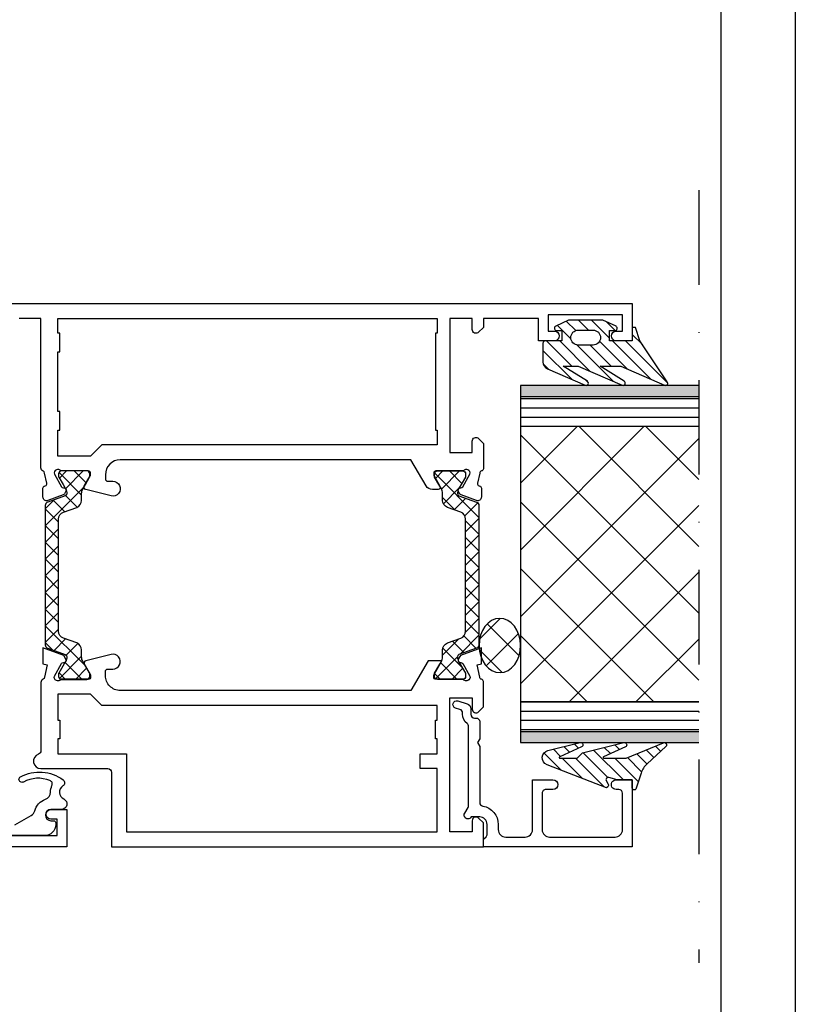
# Model space of a CAD drawing. Units: millimetres. Extents: x -335 to 10494, y -16934 to 214.
# Drawn here: x 718 to 822, y -9676 to -9544 of the extents above; entities that cross this region are included whole.
import ezdxf

# ---------------------------------------------------------------- set-up
doc = ezdxf.new("R2010")
doc.units = ezdxf.units.MM
doc.linetypes.add('DASHDOT', pattern=[25.4, 12.7, -6.35, 0, -6.35])
doc.layers.get('0').update_dxf_attribs({"color": 1})
for name, color, linetype in [('S-2_FI', 7, 'Continuous'), ('S-ANNOTATION', 7, 'Continuous'), ('S-MATERIALS', 2, 'Continuous'), ('S-SPACE', 7, 'Continuous')]:
    doc.layers.add(name, color=color, linetype=linetype)
doc.styles.add('Ruukki_nimio', font='arial.ttf')

# ---------------------------------------------------------------- blocks, each defined once
blk = doc.blocks.new('ovi')
for points in [[(177.8872214133828, -11.00000000001189), (177.8872214133828, -12.50000000001189), (153.9240752732175, -12.50000000001188), (153.9240752732175, -11.00000000001188)], [(177.8872214133828, -57.50000000001189), (177.8872214133828, -59.00000000001189), (153.9240752732173, -59.00000000001188), (153.9240752732173, -57.50000000001188)]]:
    blk.add_hatch(color=256).paths.add_polyline_path(points)
at = {"layer": 'S-MATERIALS'}
h = blk.add_hatch(dxfattribs=at)
h.set_pattern_fill('ANSI31', color=256, scale=10, angle=90, style=0, pattern_type=2)
h.set_pattern_definition([(-45, (12977.79636228944, 1278.840374863745), (0.8838834764831843, 0.8838834764831844), [])])
edge = h.paths.add_edge_path()
edge.add_line((157.52477597598, -8.756150691407186), (162.6195236678293, -10.9750461896063))
edge.add_arc((162.7393134570006, -10.70000000001215), 0.2999999999999997, 246.4656185279568, 417.6905293975265)
edge.add_line((162.8996610744362, -10.44644795095184), (159.6636848899787, -8.400000000011971))
edge.add_line((159.6636848899787, -8.400000000011973), (161.6685706081984, -8.400000000011973))
edge.add_line((161.6685706081984, -8.400000000011973), (167.5810665511074, -10.97504618960631))
edge.add_arc((167.7008563402787, -10.70000000001216), 0.3000000000000004, 246.465618527957, 417.6905293975262)
edge.add_line((167.8612039577143, -10.44644795095184), (164.6252277732567, -8.400000000011975))
edge.add_line((164.6252277732567, -8.400000000011973), (167.3790256397213, -8.400000000011973))
edge.add_line((167.3790256397213, -8.400000000011975), (173.2915215826302, -10.97504618960631))
edge.add_arc((173.4113113718015, -10.70000000001216), 0.2999999999999997, 246.4656185279568, 399.2202850170598)
edge.add_line((173.6437275746838, -10.51030891261536), (169.9439892241065, -5.010720369377455))
edge.add_line((169.9439892241065, -5.010720369377456), (169.3816156030693, -3.233461221524355))
edge.add_line((169.3816156030693, -3.233461221524355), (168.9240752732176, -3.233461221524355))
edge.add_line((168.9240752732176, -3.233461221524355), (168.9240752732176, -5.033461221524309))
edge.add_line((168.9240752732176, -5.033461221524309), (165.8740752732176, -5.033461221524308))
edge.add_line((165.8740752732176, -5.033461221524308), (165.8740752732176, -3.633461221524217))
edge.add_line((165.8740752732176, -3.633461221524217), (166.6240752732176, -3.633461221524217))
edge.add_arc((166.6240752732176, -3.333461221524263), 0.3, -90.00000000000001, 65.0111526750255)
edge.add_line((166.7508078252504, -3.061544211656897), (164.9740752732176, -2.233461221524353))
edge.add_line((164.9740752732176, -2.233461221524354), (160.9740752732176, -2.233461221524353))
edge.add_line((160.9740752732176, -2.233461221524353), (160.3740752732176, -2.233461221524353))
edge.add_line((160.3740752732176, -2.233461221524352), (158.6382439564892, -3.042481344162582))
edge.add_arc((158.769203142949, -3.323461221530864), 0.3100000000065781, 114.9892992026485, 269.9994712108918)
edge.add_line((158.7692002819246, -3.633461221524215), (159.4740752732176, -3.633461221524215))
edge.add_line((159.4740752732176, -3.633461221524216), (159.4740752732176, -5.033461221524307))
edge.add_line((159.4740752732176, -5.033461221524306), (157.2240752732176, -5.033461221524306))
edge.add_arc((157.2240752732176, -5.333461221524261), 0.3000000000000115, 89.99999999999999, 179.9999999999999)
edge.add_line((156.9240752732176, -5.333461221524261), (156.9240752732176, -7.83933005942646))
edge.add_arc((157.9240752732176, -7.83933005942646), 1, 180, 246.465618527957)
edge = h.paths.add_edge_path(flags=16)
edge.add_line((164.6699821215027, -4.575845776611291), (164.6699821215027, -4.576045776611241))
edge.add_arc((163.6700821215027, -4.57604577661124), 0.9998999999999825, -90.0000000000008, -7.958078640513122e-13, ccw=False)
edge.add_line((163.6700821215027, -5.575945776611265), (161.6698821215027, -5.575945776611264))
edge.add_arc((161.6698821215027, -4.57604577661124), 0.9998999999999971, 180, 270, ccw=False)
edge.add_line((160.6699821215027, -4.57604577661124), (160.6699821215027, -4.575845776611063))
edge.add_arc((161.6698821215027, -4.575845776611063), 0.9998999999999967, 90, 180, ccw=False)
edge.add_line((161.6698821215027, -3.575945776611265), (163.6700821215027, -3.575945776611265))
edge.add_arc((163.6700821215026, -4.575845776611063), 0.9999000000000113, -7.958078640513122e-13, 89.9999999999992, ccw=False)
h = blk.add_hatch(dxfattribs=at)
h.set_pattern_fill('ANSI37', color=256, scale=2, style=0, pattern_type=2)
h.set_pattern_definition([(45, (361.7427752106705, -124.3585684603299), (-4.490128060534576, 4.490128060534577), []), (135, (361.7427752106705, -124.3585684603299), (-4.490128060534577, -4.490128060534576), [])])
h.paths.add_polyline_path([(177.8872214133828, -16.50000000001188), (177.8872214133828, -53.50000000001167), (153.9240752732175, -53.50000000001165), (153.9240752732175, -16.50000000001188)])
h = blk.add_hatch(dxfattribs=at)
h.set_pattern_fill('ANSI37', color=256, scale=0.5, angle=270, style=0, pattern_type=2)
h.set_pattern_definition([(404.9999999999999, (0.4997934310132529, -1195.208376016237), (1.122532015133644, -1.122532015133644), []), (315, (0.4997934310132529, -1195.208376016237), (-1.122532015133644, -1.122532015133644), [])])
edge = h.paths.add_edge_path()
edge.add_line((91.81264351229197, -36.50506313152756), (91.81264351229197, -28.97847979300992))
edge.add_arc((92.81264351229197, -28.97847979300991), 1, 110.00000000000259, 180, ccw=False)
edge.add_line((92.47062336896624, -28.03878717222404), (94.2494033746159, -27.39136419685974))
edge.add_arc((93.90738323129017, -26.45167157607387), 0.99999999999999, -69.99999999999638, 1.627171775036735e-11)
edge.add_line((94.90738323129017, -26.45167157607353), (94.90738323128983, -25.49980724320188))
edge.add_arc((96.10738323128987, -25.49980724320199), 1.200000000000045, 149.9999999999973, 179.9999999999973, ccw=False)
edge.add_line((95.06815274674852, -24.89980724320185), (95.41152841972257, -24.30506313152762))
edge.add_line((95.41152841972257, -24.30506313152762), (95.9792485660846, -23.32174299354824))
edge.add_arc((95.79738323128981, -23.21674299354823), 0.2100000000000333, -29.99999999998257, 1.555927350171952e-11)
edge.add_line((96.00738323128985, -23.21674299354823), (96.00738323128985, -22.90506313152764))
edge.add_arc((95.60738323128976, -22.90506313152764), 0.4000000000000909, -8.154942203272458e-12, 89.9999999999837)
edge.add_line((95.60738323128987, -22.50506313152755), (92.20738323129012, -22.50506313152755))
edge.add_arc((92.20738323129001, -22.90506313152764), 0.3999999999999773, 89.9999999999837, 180.0000000000082)
edge.add_line((91.80738323128992, -22.90506313152764), (91.8073832312898, -23.21674299354823))
edge.add_arc((92.01738323128984, -23.216742993548), 0.2100000000000364, 180.000000000062, 210.0000000000518)
edge.add_line((91.83551789649516, -23.32174299354824), (92.40316205999193, -24.30506313152762))
edge.add_line((92.40316205999193, -24.30506313152762), (92.74664848753571, -24.90007871179137))
edge.add_arc((91.71195484077782, -25.49827153458273), 1.195167601585806, -2.137163877361388, 30.033718634656225, ccw=False)
edge.add_arc((92.60576703354468, -25.54142881347457), 0.3005273892938339, -69.97727058770897, -0.2693502371766954, ccw=False)
edge.add_line((92.70866547650053, -25.82379138562783), (90.34163344062915, -26.6853205902396))
edge.add_arc((90.51264351229202, -27.15516690063248), 0.499999999999995, 110.0000000000036, 180)
edge.add_line((90.01264351229202, -27.15516690063248), (90.01264351229202, -36.50506313152755))
edge.add_line((90.01264351229202, -36.50506313152756), (90.0126435122919, -45.85495936242274))
edge.add_arc((90.51264351229177, -45.85495936242274), 0.4999999999998863, 180, 250.0000000000086)
edge.add_line((90.34163344062902, -46.32480567281574), (92.70866547650051, -47.18633487742739))
edge.add_arc((92.60561324289289, -47.46880562896195), 0.3006817060016334, 0.28982614276480945, 69.95679468211989, ccw=False)
edge.add_arc((91.71195484077792, -47.51185472847227), 1.195167601585689, -30.033718634668674, 2.137163877353487, ccw=False)
edge.add_line((92.74664848753558, -48.11004755126397), (91.83551789649515, -49.68838326950698))
edge.add_arc((92.01738323128994, -49.79338326950711), 0.210000000000147, 149.9999999999637, 179.9999999999535)
edge.add_line((91.80738323128979, -49.793383269507), (91.80738323128979, -50.10506313152758))
edge.add_arc((92.20738323128988, -50.10506313152747), 0.4000000000000909, 180.0000000000082, 270)
edge.add_line((92.20738323128988, -50.50506313152756), (95.60738323128986, -50.50506313152756))
edge.add_arc((95.60738323128975, -50.10506313152769), 0.3999999999999773, -90.00000000000001, -1.272221872585407e-14)
edge.add_line((96.00738323128984, -50.10506313152769), (96.00738323128984, -49.79338326950711))
edge.add_arc((95.79738323128969, -49.79338326950722), 0.2100000000001501, 4.649970944299662e-11, 30.00000000003629)
edge.add_line((95.97924856608448, -49.68838326950709), (95.40738323128981, -48.69788345455516))
edge.add_line((95.40738323128981, -48.69788345455516), (95.06815274674851, -48.11031901985337))
edge.add_arc((96.10738323128975, -47.51031901985358), 1.199999999999819, 179.9999999999918, 209.9999999999937, ccw=False)
edge.add_line((94.90738323128993, -47.51031901985335), (94.90738323128993, -46.55845468698136))
edge.add_arc((93.90738323128993, -46.55845468698136), 1, -1.272221872585407e-14, 69.99999999999737)
edge.add_line((94.24940337461565, -45.61876206619537), (92.47062336896623, -44.97133909083119))
edge.add_arc((92.81264351229196, -44.0316464700452), 0.99999999999999, 180, 249.9999999999962, ccw=False)
edge.add_line((91.81264351229196, -44.0316464700452), (91.81264351229196, -36.50506313152756))
h = blk.add_hatch(dxfattribs=at)
h.set_pattern_fill('ANSI37', color=256, scale=0.5, angle=270, style=0, pattern_type=2)
h.set_pattern_definition([(315, (0.4997934310136384, -24.49077525211965), (1.122532015133644, 1.122532015133644), []), (404.9999999999999, (0.4997934310136384, -24.49077525211965), (-1.122532015133644, 1.122532015133644), [])])
edge = h.paths.add_edge_path()
edge.add_line((146.5284300315031, -36.50506313152779), (146.5284300315031, -28.97847979301015))
edge.add_arc((145.5284300315031, -28.97847979301015), 1, -1.272221872585407e-14, 69.99999999999737)
edge.add_line((145.8704501748289, -28.03878717222416), (144.0916701691792, -27.39136419685998))
edge.add_arc((144.433690312505, -26.45167157607399), 0.99999999999999, 179.9999999999837, 249.9999999999963, ccw=False)
edge.add_line((143.433690312505, -26.45167157607376), (143.4336903125053, -25.499807243202))
edge.add_arc((142.2336903125052, -25.49980724320211), 1.200000000000045, 2.735277026058624e-12, 30.0000000000027)
edge.add_line((143.2729207970466, -24.89980724320209), (142.9295451240725, -24.30506313152775))
edge.add_line((142.9295451240725, -24.30506313152775), (142.3618249777105, -23.32174299354848))
edge.add_arc((142.5436903125053, -23.21674299354846), 0.2100000000000333, 179.9999999999845, 209.9999999999825, ccw=False)
edge.add_line((142.3336903125053, -23.21674299354846), (142.3336903125053, -22.90506313152788))
edge.add_arc((142.7336903125054, -22.90506313152777), 0.4000000000000909, 90.00000000001631, 180.0000000000081, ccw=False)
edge.add_line((142.7336903125052, -22.50506313152779), (146.133690312505, -22.50506313152779))
edge.add_arc((146.1336903125051, -22.90506313152777), 0.3999999999999773, -8.071765478234738e-12, 90.00000000001631, ccw=False)
edge.add_line((146.5336903125052, -22.90506313152789), (146.5336903125053, -23.21674299354847))
edge.add_arc((146.3236903125053, -23.21674299354824), 0.2100000000000364, -30.000000000051784, -6.201616997714154e-11, ccw=False)
edge.add_line((146.5055556473, -23.32174299354849), (145.9379114838032, -24.30506313152775))
edge.add_line((145.9379114838032, -24.30506313152775), (145.5944250562594, -24.9000787117915))
edge.add_arc((146.6291187030173, -25.49827153458297), 1.195167601585806, 149.9662813653438, 182.1371638773614)
edge.add_arc((145.7353065102504, -25.5414288134747), 0.3005273892938339, 180.2693502371767, 249.977270587709)
edge.add_line((145.6324080672946, -25.82379138562807), (147.999440103166, -26.68532059023973))
edge.add_arc((147.8284300315031, -27.15516690063261), 0.499999999999995, 0, 69.99999999999642, ccw=False)
edge.add_line((148.3284300315031, -27.15516690063261), (148.3284300315031, -36.50506313152779))
edge.add_line((148.3284300315031, -36.50506313152779), (148.3284300315032, -45.85495936242297))
edge.add_arc((147.8284300315033, -45.85495936242297), 0.4999999999998863, -70.00000000000853, 0, ccw=False)
edge.add_line((147.9994401031661, -46.32480567281586), (145.6324080672946, -47.18633487742751))
edge.add_arc((145.7354603009022, -47.46880562896219), 0.3006817060016334, 110.0432053178801, 179.7101738572352)
edge.add_arc((146.6291187030172, -47.51185472847239), 1.195167601585689, 177.8628361226465, 210.0337186346687)
edge.add_line((145.5944250562595, -48.11004755126409), (146.5055556473, -49.6883832695071))
edge.add_arc((146.3236903125052, -49.79338326950734), 0.210000000000147, 4.661160346586257e-11, 30.000000000036323, ccw=False)
edge.add_line((146.5336903125053, -49.79338326950712), (146.5336903125053, -50.1050631315277))
edge.add_arc((146.1336903125052, -50.1050631315277), 0.4000000000000909, -90, -8.071765478234738e-12, ccw=False)
edge.add_line((146.1336903125052, -50.50506313152779), (142.7336903125052, -50.50506313152779))
edge.add_arc((142.7336903125054, -50.10506313152781), 0.3999999999999773, 180, 269.9999999999837, ccw=False)
edge.add_line((142.3336903125053, -50.10506313152781), (142.3336903125053, -49.79338326950723))
edge.add_arc((142.5436903125054, -49.79338326950734), 0.2100000000001501, 149.9999999999637, 179.9999999999535, ccw=False)
edge.add_line((142.3618249777106, -49.68838326950721), (142.9336903125053, -48.69788345455528))
edge.add_line((142.9336903125053, -48.69788345455528), (143.2729207970466, -48.11031901985349))
edge.add_arc((142.2336903125054, -47.51031901985381), 1.199999999999819, -29.99999999999372, 8.12949776582075e-12)
edge.add_line((143.4336903125052, -47.51031901985358), (143.4336903125052, -46.55845468698148))
edge.add_arc((144.4336903125052, -46.55845468698148), 1, 110.00000000000259, 180, ccw=False)
edge.add_line((144.0916701691795, -45.6187620661956), (145.8704501748289, -44.97133909083131))
edge.add_arc((145.5284300315031, -44.03164647004543), 0.99999999999999, -69.99999999999632, -1.272221872585407e-14)
edge.add_line((146.5284300315031, -44.03164647004543), (146.5284300315031, -36.50506313152779))
h = blk.add_hatch(dxfattribs=at)
h.set_pattern_fill('ANSI37', color=256, style=0, pattern_type=2)
h.set_pattern_definition([(45, (361.2427752106705, -221.1071520646137), (-2.245064030267288, 2.245064030267288), []), (135, (361.2427752106705, -221.1071520646137), (-2.245064030267288, -2.245064030267288), [])])
edge = h.paths.add_edge_path()
edge.add_ellipse((151.131401749505, -45.95657002478998), major_axis=(0.03341866990359604, -3.647199310159532), ratio=0.7657035676479599, start_angle=0, end_angle=360)
h = blk.add_hatch(dxfattribs=at)
h.set_pattern_fill('ANSI31', color=256, scale=10, angle=90, style=0, pattern_type=2)
h.set_pattern_definition([(-45, (13531.69636228944, 1286.166385698268), (0.8838834764831843, 0.8838834764831844), [])])
edge = h.paths.add_edge_path()
edge.add_line((168.9240752732173, -65.03985576392603), (168.9240752732173, -64.00000000001211))
edge.add_line((168.9240752732173, -64.00000000001211), (166.9240752732173, -64.00000000001211))
edge.add_line((166.9240752732173, -64.00000000001211), (165.7849752224214, -63.69374317829994))
edge.add_arc((165.7070837251298, -63.98345495688278), 0.3000000000000092, 74.95139732236785, 165.5794523326045)
edge.add_line((165.4165355513585, -63.90874378825225), (165.3930700511735, -64.00000000001211))
edge.add_line((165.3930700511735, -64.00000000001211), (165.7064632152046, -64.57493527335765))
edge.add_arc((165.4430545132228, -64.71851749969602), 0.2999999999999998, -49.085154138729024, 28.594489931670296, ccw=False)
edge.add_line((165.6395355053108, -64.94522263803225), (165.492070197586, -65.07302798983397))
edge.add_line((165.492070197586, -65.07302798983397), (157.4783784946102, -61.97453132186803))
edge.add_arc((157.8390104447662, -61.04182311641108), 1, 103.80197888864421, 248.8609886874365, ccw=False)
edge.add_line((157.6004434461753, -60.07069707557849), (161.9236303996213, -59.00866218776247))
edge.add_arc((161.9952004991986, -59.30000000001206), 0.2999999999999987, -65.57811611171462, 103.80197888864421, ccw=False)
edge.add_line((162.1192361686718, -59.57315774326372), (159.1774913075936, -60.90894741892845))
edge.add_arc((159.2188365307514, -61.00000000001211), 0.09999999999999969, 114.4218838882849, 269.999999999999)
edge.add_line((159.2188365307514, -61.10000000001224), (161.4090344895334, -61.10000000001224))
edge.add_arc((161.4090344895334, -60.80000000001229), 0.2999999999999838, 269.9999999999969, 314.9999999999977)
edge.add_line((161.6211665238894, -61.01213203436834), (162.2599938083625, -60.373304749895))
edge.add_line((162.2599938083625, -60.373304749895), (167.8149948619166, -59.00866218776247))
edge.add_arc((167.8865649614939, -59.30000000001206), 0.3000000000000004, -65.57811611171479, 103.8019788886441, ccw=False)
edge.add_line((168.0106006309671, -59.57315774326372), (165.0688557698888, -60.90894741892845))
edge.add_arc((165.1102009930466, -61.00000000001234), 0.1, 114.4218838882854, 270)
edge.add_line((165.1102009930466, -61.10000000001224), (166.8690643443344, -61.10000000001224))
edge.add_line((166.8690643443343, -61.10000000001224), (168.1100740693817, -61.10000000001224))
edge.add_line((168.1100740693817, -61.10000000001224), (173.1414227285585, -59.02270464878944))
edge.add_arc((173.2559097941607, -59.30000000001207), 0.3, -47.34146059180239, 112.43428551992011, ccw=False)
edge.add_line((173.4591981013535, -59.52062154057132), (170.9273934516787, -61.85351378704338))
edge.add_arc((172.9602765236064, -64.05972919263496), 3, 132.6585394081976, 161.5643367628632)
edge.add_line((170.1142384586946, -63.11101040760293), (169.9769892729104, -63.52274085215897))
edge.add_line((169.9769892729104, -63.52274085215897), (169.4203333224825, -65.28193054935747))
edge.add_arc((169.2092709286809, -65.0849058377799), 0.2887318324146423, -188.97638628177128, -43.02987419974488, ccw=False)
for p, q in [((177.8872214133828, -11.00000000001189), (153.9240752732175, -11.00000000001188)), ((153.9240752732175, -11.00000000001188), (153.9240752732175, -59.00000000001188)), ((153.9240752732175, -12.50000000001188), (177.8872214133828, -12.50000000001189)), ((153.9240752732175, -12.75947982008535), (177.8872214133828, -12.75947982008535)), ((153.9240752732175, -14.00947982008535), (177.8872214133828, -14.00947982008535)), ((153.9240752732175, -15.25947982008535), (177.8872214133828, -15.25947982008535)), ((153.9240752732175, -53.50000000001188), (177.8872214133828, -53.50000000001189)), ((153.9240752732175, -53.50947982008535), (177.8872214133828, -53.50947982008536)), ((153.9240752732175, -54.75947982008535), (177.8872214133828, -54.75947982008536)), ((153.9240752732175, -56.00947982008535), (177.8872214133828, -56.00947982008536)), ((153.9240752732175, -57.25947982008535), (177.8872214133828, -57.25947982008536)), ((153.9240752732175, -57.50000000001188), (177.8872214133828, -57.50000000001189)), ((153.9240752732175, -59.00000000001188), (177.8872214133828, -59.00000000001189))]:
    blk.add_line(p, q)
for points in [[(73.92407527321484, -7.275957614183426e-12), (119.8776792592871, -7.286161364025394e-12), (168.9240752732147, -7.297051851651304e-12), (168.9240752732148, -5.000000000007297), (166.7740652732145, -5.000000000007296, -0.9999999999999999), (166.7740652732145, -3.700000000007114), (167.6240752732145, -3.700000000007115), (167.6240752732148, -1.500000000007297), (157.6240752732147, -1.500000000007295), (157.6240752732145, -3.700000000007113), (158.4740852732148, -3.700000000007113, -0.9999999999999999), (158.4740852732148, -5.000000000007295), (156.3240752732145, -5.000000000007977), (156.3240752732145, -2.000000000007294), (148.9240752732148, -2.000000000007975), (148.9240752732148, -3.207106536859118), (148.2776282732148, -3.853553536858743, -0.6681790000001362), (147.4240752732148, -3.499999536858939), (147.4240752732148, -2.000000000007292), (144.4240752732148, -2.000000000007292), (144.4240752732148, -20.00000000000729), (147.4240752732148, -20.00000000000729), (147.4240752732148, -18.50000046315565, -0.6681790000001364), (148.2776282732148, -18.14644646315584), (148.9240752732148, -18.79289346315547), (148.9240752732148, -22.20859881481785, -0.3659773818620013), (148.6740752732157, -22.5044028039729, 0.3659773818617977), (148.4240752732148, -22.80020679311612), (148.129804619942, -24.13541409383949, 0.414213562372873), (148.341936654298, -24.50283755525699), (148.4245389654329, -24.52497077781847, -0.3394542588635631), (148.6468932519018, -24.81474852570502), (148.6468932519018, -26.00349010371135, -0.5205670505515001), (147.975883180238, -26.47333641410389), (145.9256734815497, -25.72712110977593, -0.176326980708491), (145.7684719034127, -25.59521332354031), (145.5499167785744, -25.21666474306654, -0.5773502691898498), (145.8097243997099, -24.76666474306604), (145.8928853054957, -24.76666474306673, 0.2679491924311046), (146.1526929266309, -24.61666474306709), (147.1070381863592, -22.92961609154465, 0.8252902658244525), (146.224075273215, -22.50020656899371), (142.5467250040256, -22.5002065689937, 0.414213562372873), (142.2467250040254, -22.80020656899343), (142.2467250040254, -23.01982181126415, 0.1316524975874568), (142.2869173828904, -23.16982181126424), (143.0838828943506, -24.55020656899343, -0.5773502691897733), (142.8240752732154, -25.0002065689937), (142.0735199232686, -25.0002065689937, -0.26794919243118), (141.2074945194845, -24.5002065689937), (139.1866493252255, -21.00000000000729), (100.1014255424043, -21.00000000000637, 0.4142135623731015), (98.10142554240429, -23.00000000000637), (98.10142554240429, -23.5746035244024, 0.414213562373095), (98.40142554240447, -23.87460352440258), (99.10142554240429, -23.87460352440258, -1.130939314684744), (98.85840513605126, -25.84462470050949), (95.45116915130893, -24.99100635283958, -0.4982282150407687), (95.26426765207907, -24.55000000000746), (96.06123316353933, -23.16961524227782, 0.1316524975874568), (96.10142554240429, -23.01961524227773), (96.10142554240429, -22.80000000000701, 0.4142135623728732), (95.8014255424041, -22.50000000000728), (92.12407527321466, -22.50000000000728, 0.8252902658243719), (91.24111236006956, -22.92940952255868), (92.19545761979703, -24.61645817408044, 0.267949192431052), (92.45526524093236, -24.76645817408076), (92.53842614671817, -24.76645817408053, -0.5773502691896057), (92.79823376785328, -25.21645817408035), (92.57967864301565, -25.59500675455411, -0.1763269807084039), (92.42247706487763, -25.72691454078995), (90.37226736618857, -26.47312984511587, -0.5205670505519502), (89.70125729452616, -26.0032835347231), (89.70125729452616, -24.814541956717, -0.3394542588633592), (89.92361158099527, -24.52476420883068), (90.00621389213029, -24.5026309862692, 0.414213562372873), (90.21834592648634, -24.13520752485147), (89.92407527321484, -22.80000022412969, 0.3056146845816863), (89.73657527321666, -22.52189278085507, -0.3056146845818021), (89.42407527321484, -22.05838037541071), (89.42407527321484, -14.00000000000728), (89.42407527321575, -2.000000000008416), (86.52407527321566, -2.00000000000546)], [(81.62407527321828, -71.50000000000263), (91.62407527321828, -71.50000000000274), (91.62407527321805, -69.30000000000292), (90.77406527321806, -69.30000000000281, -0.9999999999999999), (90.77406527321806, -68.00000000000263), (92.92407527321835, -68.00000000000252), (92.92407527321835, -73.00000000000354), (17.92407527321829, -73.00000000000341)], [(85.9241770037331, -70.06596088653352), (88.13040853344204, -68.79181295976083, 0.2002867286241044), (88.59761017840115, -68.17943605069856, -0.2514677931104039), (90.04715230009843, -66.62065795854711, 0.3212971509008732), (90.72407843185634, -65.67258917165579, -0.1056075494259763), (90.914540765757, -64.77344447177076, 0.4236808720528934), (90.64651618985577, -64.10691053782297, 0.2239012777689158), (87.06968491860901, -64.29872675112007, -1.000767680109267), (86.69078859391173, -63.59405664948419, -0.2903004172101354), (92.40485597832354, -64.00900143573814, -0.523209800851011), (92.3795169220475, -64.83013821078954, 0.5868641466590688), (92.49550384464702, -66.57236907282369, -0.7998843211828478), (92.17407527321835, -68.00000000000274), (90.77406527321806, -68.00000000000263, 0.9999999999999999), (90.77406527321806, -69.50000000000263), (91.12406527321819, -69.50000000000263, -0.4142135623732061), (91.42406527321815, -69.8000000000027), (91.42406527321815, -70.00000000000274, -0.4142135623730839), (89.92406527321815, -71.50000000000263), (83.60386130302423, -71.50000000000263)]]:
    blk.add_lwpolyline(points, format="xyb")
for points in [[(142.474075273215, -17.00000000000774), (142.724075273215, -17.00000000000774), (142.7240752732162, -19.00000000000774), (97.60142554240247, -19.00000000000876), (96.10142554240429, -20.50000000000728), (91.724075273214, -20.50000000000773), (91.72407527321502, -17.00000000000773), (91.97407527321502, -17.00000000000773), (91.97407527321502, -14.50000000000728), (91.72407527321502, -14.50000000000728), (91.72407527321502, -6.50000000000728), (91.97407527321502, -6.500000000007735), (91.97407527321502, -4.00000000000728), (91.72407527321502, -4.00000000000728), (91.72407527321627, -2.00000000000728), (142.724075273215, -2.000000000007291), (142.724075273215, -4.000000000007291), (142.474075273215, -4.000000000007291), (142.474075273215, -17.00000000000774)], [(153.9240752732175, -16.50000000001188), (177.8872214133828, -16.50000000001188)]]:
    blk.add_lwpolyline(points)
for points in [[(157.52477597598, -8.756150691407186), (162.6195236678293, -10.9750461896063, 0.9262120724217667), (162.8996610744362, -10.44644795095184), (159.6636848899787, -8.400000000011973), (161.6685706081984, -8.400000000011973), (167.5810665511074, -10.97504618960631, 0.9262120724217657), (167.8612039577143, -10.44644795095184), (164.6252277732567, -8.400000000011973), (167.3790256397213, -8.400000000011975), (173.2915215826302, -10.97504618960631, 0.786602158831235), (173.6437275746838, -10.51030891261536), (169.9439892241065, -5.010720369377456), (169.3816156030693, -3.233461221524355), (168.9240752732176, -3.233461221524355), (168.9240752732176, -5.033461221524309), (165.8740752732176, -5.033461221524308), (165.8740752732176, -3.633461221524217), (166.6240752732176, -3.633461221524217, 0.8026648632480171), (166.7508078252504, -3.061544211656897), (164.9740752732176, -2.233461221524354), (160.9740752732176, -2.233461221524353), (160.3740752732176, -2.233461221524352), (158.6382439564892, -3.042481344162582, 0.8026578274928922), (158.7692002819246, -3.633461221524215), (159.4740752732176, -3.633461221524216), (159.4740752732176, -5.033461221524306), (157.2240752732176, -5.033461221524306, 0.4142135623730948), (156.9240752732176, -5.333461221524261), (156.9240752732176, -7.83933005942646, 0.2984247342208209)], [(164.6699821215027, -4.575845776611291), (164.6699821215027, -4.576045776611241, -0.414213562373095), (163.6700821215027, -5.575945776611265), (161.6698821215027, -5.575945776611265, -0.4142135623730948), (160.6699821215027, -4.57604577661124), (160.6699821215027, -4.575845776611063, -0.4142135623730948), (161.6698821215027, -3.575945776611265), (163.6700821215027, -3.575945776611265, -0.4142135623730948)], [(91.81264351229197, -36.50506313152756), (91.81264351229197, -28.97847979300991, -0.3152987888789709), (92.47062336896624, -28.03878717222404), (94.2494033746159, -27.39136419685974, 0.3152987888790491), (94.90738323129017, -26.45167157607353), (94.90738323128983, -25.49980724320188, -0.1316524975873982), (95.06815274674852, -24.89980724320185), (95.41152841972257, -24.30506313152762), (95.9792485660846, -23.32174299354824, 0.1316524975873858), (96.00738323128985, -23.21674299354823), (96.00738323128985, -22.90506313152764, 0.414213562373095), (95.60738323128987, -22.50506313152755), (92.20738323129012, -22.50506313152755, 0.4142135623732615), (91.80738323128992, -22.90506313152764), (91.8073832312898, -23.21674299354823, 0.1316524975873858), (91.83551789649516, -23.32174299354824), (92.40316205999193, -24.30506313152762), (92.74664848753571, -24.90007871179137, -0.1413012573403084), (92.9062911020385, -25.54284160209727, -0.3138982169106508), (92.70866547650053, -25.82379138562783), (90.34163344062915, -26.6853205902396, 0.3152987888789709), (90.01264351229202, -27.15516690063248), (90.01264351229202, -36.50506313152756), (90.01264351229189, -45.85495936242274, 0.3152987888789711), (90.34163344062902, -46.32480567281574), (92.70866547650051, -47.18633487742739, -0.3137019356292594), (92.90629110203848, -47.46728466095784, -0.1413012573403229), (92.74664848753558, -48.11004755126397), (91.83551789649515, -49.68838326950698, 0.1316524975873858), (91.80738323128979, -49.793383269507), (91.80738323128979, -50.10506313152758, 0.414213562373095), (92.20738323128988, -50.50506313152756), (95.60738323128986, -50.50506313152756, 0.414213562373095), (96.00738323128984, -50.10506313152769), (96.00738323128984, -49.79338326950711, 0.1316524975873983), (95.97924856608448, -49.68838326950709), (95.40738323128981, -48.69788345455516), (95.06815274674851, -48.11031901985337, -0.1316524975873983), (94.90738323128993, -47.51031901985335), (94.90738323128993, -46.55845468698136, 0.3152987888789709), (94.24940337461565, -45.61876206619537), (92.47062336896623, -44.97133909083119, -0.3152987888789711), (91.81264351229196, -44.0316464700452)], [(146.5284300315031, -36.50506313152779), (146.5284300315031, -28.97847979301016, 0.3152987888789709), (145.8704501748289, -28.03878717222416), (144.0916701691792, -27.39136419685998, -0.3152987888790491), (143.433690312505, -26.45167157607376), (143.4336903125053, -25.499807243202, 0.1316524975873982), (143.2729207970466, -24.89980724320209), (142.9295451240725, -24.30506313152775), (142.3618249777105, -23.32174299354848, -0.1316524975873858), (142.3336903125053, -23.21674299354846), (142.3336903125053, -22.90506313152788, -0.414213562373095), (142.7336903125052, -22.50506313152779), (146.133690312505, -22.50506313152779, -0.4142135623732615), (146.5336903125052, -22.90506313152789), (146.5336903125053, -23.21674299354847, -0.1316524975873858), (146.5055556473, -23.32174299354849), (145.9379114838032, -24.30506313152775), (145.5944250562594, -24.90007871179149, 0.1413012573403084), (145.4347824417566, -25.54284160209751, 0.3138982169106508), (145.6324080672946, -25.82379138562807), (147.999440103166, -26.68532059023973, -0.3152987888789709), (148.3284300315031, -27.15516690063261), (148.3284300315031, -36.50506313152779), (148.3284300315032, -45.85495936242297, -0.3152987888789711), (147.9994401031661, -46.32480567281586), (145.6324080672946, -47.18633487742751, 0.3137019356292594), (145.4347824417566, -47.46728466095807, 0.1413012573403229), (145.5944250562595, -48.11004755126409), (146.5055556473, -49.6883832695071, -0.1316524975873858), (146.5336903125053, -49.79338326950712), (146.5336903125053, -50.1050631315277, -0.414213562373095), (146.1336903125052, -50.50506313152779), (142.7336903125052, -50.50506313152779, -0.414213562373095), (142.3336903125053, -50.10506313152781), (142.3336903125053, -49.79338326950723, -0.1316524975873983), (142.3618249777106, -49.68838326950721), (142.9336903125053, -48.69788345455528), (143.2729207970466, -48.11031901985349, 0.1316524975873983), (143.4336903125052, -47.51031901985358), (143.4336903125052, -46.55845468698148, -0.3152987888789709), (144.0916701691795, -45.6187620661956), (145.8704501748289, -44.97133909083131, 0.3152987888789711), (146.5284300315031, -44.03164647004543)], [(148.4240752732148, -50.19979320689858), (148.065171138524, -48.57132154120406), (148.6468932519034, -48.41544957070461), (148.6468932519034, -46.28243589293471), (145.8230674385537, -47.3102244357457), (145.5499167785763, -47.78333525694804, 0.5773502691898497), (145.8097243997114, -48.23333525694819), (145.8928853054972, -48.23333525694763, -0.2679491924309084), (146.1526929266324, -48.38333525694794), (147.1070381863601, -50.07038390847005, -0.8252902658249547), (146.224075273215, -50.49979343102099), (142.5467250040256, -50.49979343102099, -0.4142135623726511), (142.2467250040254, -50.19979343102126), (142.2467250040254, -49.98017818875054, -0.131652497587264), (142.2869173828904, -49.83017818875045), (143.3436905154862, -47.99979343102088), (141.4961696525703, -47.99979343102099), (139.1866493252246, -52.00000000000695), (100.1014255424034, -52.00000000000876, -0.4142135623731928), (98.10142554240336, -50.00000000000831), (98.10142554240427, -49.42539647561228, -0.414213562373095), (98.40142554240445, -49.1253964756121), (99.10142554240427, -49.1253964756121, 1.130939314684744), (98.85840513605125, -47.15537529950519), (95.45116915130892, -48.00899364717555, 0.4982282150407686), (95.26426765207906, -48.45000000000767), (96.06123316353931, -49.83038475773686, -0.1316524975874567), (96.10142554240427, -49.98038475773695), (96.10142554240427, -50.20000000000767, -0.4142135623726511), (95.80142554240409, -50.5000000000074), (92.12407527321464, -50.5000000000074, -0.8252902658248529), (91.24111236006955, -50.07059047745646), (92.19545761979724, -48.38354182593435, -0.2679491924311958), (92.45526524093246, -48.23354182593403), (92.53842614671838, -48.23354182593415, 0.5773502691896057), (92.79823376785349, -47.78354182593444), (92.52508310787583, -47.31043100473187), (89.70125729452648, -46.28264246192111), (89.70125729452626, -48.41565613969124), (90.2829794079057, -48.57152811019024), (89.92407527321483, -50.19999977588498, -0.3056146845821053), (89.73657527321664, -50.4781072191596, 0.3056146845819265), (89.42407527321483, -50.94161962460396), (89.42407527321573, -60.08578643763406, -0.3178372451957229), (89.0907419398827, -60.55719095842517, 0.8430389971009113), (89.42407527321573, -62.50000000000739), (98.42407527321573, -62.5000000000074, -0.414213562373095), (98.92407527321573, -63.0000000000074), (98.92407527321573, -73.00000000000739), (148.924075273215, -73.00000000000752), (148.9240752732148, -69.79289346315558), (148.2776282732148, -69.14644646315641, 0.6681790000004171), (147.4240752732148, -69.50000046315576), (147.4240752732148, -71.0000000000074), (144.4240752732148, -71.0000000000074), (144.4240752732148, -53.0000000000074), (147.4240752732148, -53.0000000000074), (147.4240752732148, -54.49999953685905, 0.6681789999998555), (148.2776282732148, -54.85355353685931), (148.9240752732148, -54.20710653685923), (148.9240752732148, -50.7914011851973, 0.3659773818618223), (148.6740752732157, -50.49559719604225, -0.3659773818614098)], [(145.4659650563054, -53.40623077186052), (146.7227209690265, -53.77816270772979, -0.332239436856631), (147.224075274379, -54.44938538915318), (147.224075274332, -55.19999999990574, 0.414213562373095), (147.7240752743006, -55.69999999993712), (147.9240752743007, -55.69999999994963, -0.4142135623730784), (148.4240752742693, -56.19999999998078), (148.4240752741265, -58.48038475771006), (148.1240752740938, -58.99999999996209), (148.4240752740614, -59.51961524225163), (148.4240752735903, -67.04196010843094, 0.3659773818630648), (148.8407419402262, -67.53496675704884, -0.3659773818630478), (150.9240752734053, -70.00000000013739), (150.9240752733614, -70.70000000013744, 0.4142135623730867), (151.9240752732988, -71.70000000019996), (154.5240752732988, -71.70000000036276, 0.414213562373095), (155.5240752733615, -70.70000000042552), (155.5240752736119, -66.70000000042552), (155.5240752737809, -64.00000000042547), (158.274075273781, -64.0000000005976, -1.000000000000022), (158.2740752736996, -65.30000000059755), (157.3240752736996, -65.3000000005382, 0.414213562373095), (156.8240752736683, -65.80000000050683), (156.824075273612, -66.70000000050692), (156.8240752733615, -70.70000000050692, 0.4142135623730534), (157.8240752732989, -71.70000000056945), (166.624075273299, -71.7000000011206, 0.4142135623730867), (167.6240752733617, -70.70000000118313), (167.624075273612, -66.70000000118313), (167.6240752736684, -65.80000000118304, 0.414213562373095), (167.1240752736996, -65.30000000115189), (166.7740752736996, -65.30000000112983, -1), (166.774075273781, -64.00000000112988), (168.9240752737811, -64.00000000126448), (168.9240752732176, -73.00000000126448), (148.9240752732172, -73.00000000001211), (148.9240752732802, -72.00000000001211), (149.2776286638954, -71.64644660944106, 0.1989123673796514), (149.4240752733243, -71.29289321885682), (149.4240752734053, -70.00000000004349, 0.414213562373095), (148.4240752734678, -68.99999999998096), (147.2715961348756, -68.99999999990729, -1.000000000001784), (146.4055707311216, -68.49999999985454), (146.8570879754404, -67.71794919231394, 0.1316524975873957), (146.9240752735637, -67.46794919231826), (146.9240752742286, -56.84924225013066, 0.2297350346688314), (146.7335990837774, -56.45656552386987, -0.2297350346688269), (146.124075274332, -55.19999999983685), (146.1240752743434, -55.01733233936403, 0.3322394368566389), (145.7659650562345, -54.53788756691898), (145.1821854925232, -54.36512031668809, -0.9999999999999728)], [(168.9240752732173, -65.03985576392603), (168.9240752732173, -64.00000000001211), (166.9240752732173, -64.00000000001211), (165.7849752224214, -63.69374317829994, 0.417427805403996), (165.4165355513585, -63.90874378825225), (165.3930700511735, -64.00000000001211), (165.7064632152046, -64.57493527335765, -0.3525462472287226), (165.6395355053108, -64.94522263803225), (165.492070197586, -65.07302798983397), (157.4783784946102, -61.97453132186803, -0.7336263173433164), (157.6004434461753, -60.07069707557849), (161.9236303996213, -59.00866218776247, -0.9113674603517726), (162.1192361686718, -59.57315774326372), (159.1774913075936, -60.90894741892845, 0.8067406354647071), (159.2188365307514, -61.10000000001224), (161.4090344895334, -61.10000000001224, 0.1989123673796615), (161.6211665238894, -61.01213203436834), (162.2599938083625, -60.373304749895), (167.8149948619166, -59.00866218776247, -0.9113674603517729), (168.0106006309671, -59.57315774326372), (165.0688557698888, -60.90894741892845, 0.8067406354647119), (165.1102009930466, -61.10000000001224), (166.8690643443343, -61.10000000001224), (168.1100740693817, -61.10000000001224), (173.1414227285586, -59.02270464878945, -0.8374335616109498), (173.4591981013535, -59.52062154057132), (170.9273934516787, -61.85351378704338, 0.1267984010498081), (170.1142384586946, -63.11101040760293), (169.9769892729104, -63.52274085215897), (169.4203333224825, -65.28193054935747, -0.7395999640951941)]]:
    blk.add_lwpolyline(points, format="xyb", close=True)
blk.add_lwpolyline([(142.7240752732163, -54.00000000000684), (97.60142554240245, -54.00000000000694), (96.10142554240439, -52.50000000000785), (91.7240752732141, -52.50000000000728), (91.724075273215, -56.00000000000694), (91.974075273215, -56.00000000000694), (91.974075273215, -58.5000000000074), (91.724075273215, -58.5000000000074), (91.7240752732149, -60.50000000000683), (100.9240752732156, -60.50000000000751), (100.9240752732157, -71.00000000000682), (142.7240752732149, -71.00000000000752), (142.7240752732159, -62.50000000000684), (140.4240752732148, -62.50000000000752), (140.4240752732148, -60.5000000000074), (142.7240752732165, -60.5000000000074), (142.7240752732141, -58.5000000000074), (142.474075273215, -58.5000000000074), (142.474075273215, -56.00000000000695), (142.724075273215, -56.00000000000695)], close=True)
at = {"extrusion": (0, 0, -0.9999999999999999)}
blk.add_ellipse((151.131401749505, -45.95657002478998), major_axis=(-0.03341866990347264, 3.647199310159524), ratio=0.7657035676479597, start_param=3.141592653589749, end_param=9.424777960769335, dxfattribs=at)
blk = doc.blocks.new('title_block_fi')
at = {"linetype": 'Continuous'}
for points in [[(0, 284.9999928749999), (197.999995049996, 284.9999928749999), (197.999995049996, 0), (0, 0)], [(4.99999987499632, 279.9999929999999), (192.999995174996, 279.9999929999999), (192.999995174996, 4.999999874999958), (4.99999987499632, 4.999999874999958)]]:
    blk.add_lwpolyline(points, close=True, dxfattribs=at)
at = {"style": 'Ruukki_nimio'}
for tag, p, height in [('SISÄLTÖ_1', (100.7997006315163, 268.8201739197966), 3), ('SISÄLTÖ_2', (100.7997006315163, 263.1977319006969), 3), ('SISÄLTÖ_3', (100.7997006315163, 257.5752898815972), 3), ('PÄIVÄYS', (18.01893973123606, 248.9282548789552), 2.5), ('MUUTOSPÄIVÄ', (65.0189385562353, 248.9282548789552), 2.5), ('TYÖNRO', (101.074753786007, 246.6494970690992), 2.5), ('PIIRNO', (149.5747525735069, 246.6494970690992), 2.5), ('MUUTOS', (65.0189385562353, 241.9282550539551), 2.5), ('MITTAKAAVA', (18.01893973123606, 234.9282552289551), 2.5), ('KOHDE', (65.0189385562353, 234.9282552289551), 2.5), ('TIEDOSTOTUNNUS', (147.3981253141146, 234.9224530126262), 2.5)]:
    blk.add_attdef(tag, p, '', height=height, dxfattribs=at)

msp = doc.modelspace()

# ---------------------------------------------------------------- linework, layer by layer
at = {"layer": 'S-ANNOTATION', "linetype": 'DASHDOT'}
msp.add_lwpolyline([(809.0288519379028, -9566.89964628219), (809.0288519379028, -9670.70959338296)], dxfattribs=at)

# ---------------------------------------------------------------- block references
at = {"layer": 'S-2_FI', "xscale": 2, "yscale": 2, "zscale": 2}
msp.add_blockref('title_block_fi', (426.000002475002, -9926.999893125001), dxfattribs=at)
at = {"layer": 'S-SPACE'}
msp.add_blockref('ovi', (631.1416305245198, -9582.110216489062), dxfattribs=at)

doc.saveas('drawing.dxf')
